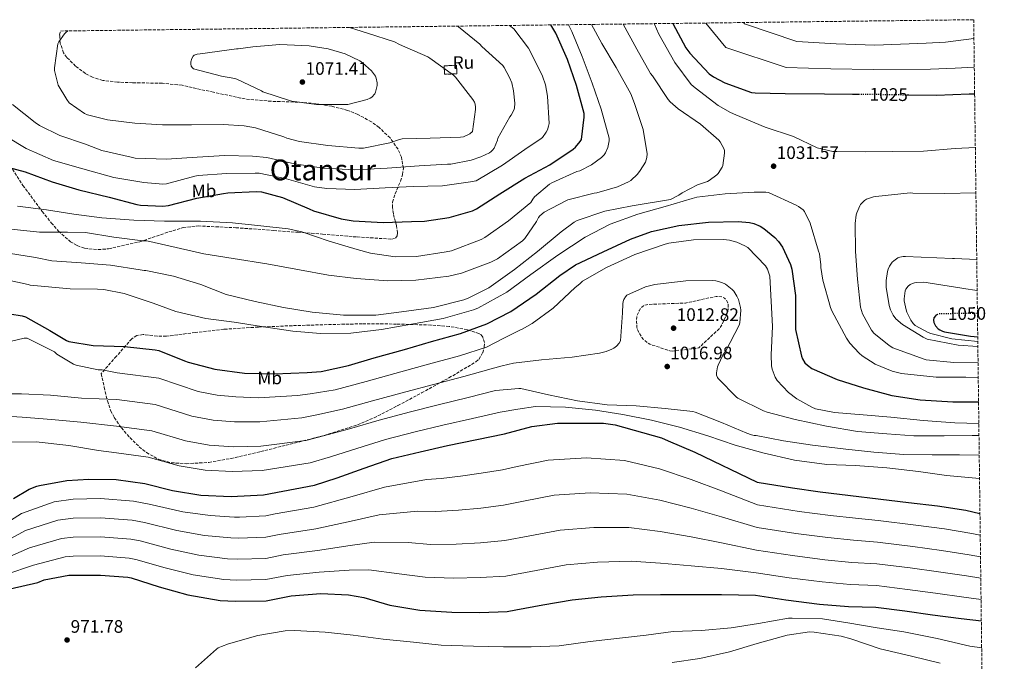
# Model space of a CAD drawing. Units: metres. Extents: x 583262 to 586690, y 4754385 to 4756740.
# Drawn here: x 586132 to 586677, y 4756385 to 4756740 of the extents above; entities that cross this region are included whole.
import ezdxf
from ezdxf.enums import TextEntityAlignment as Align

# ---------------------------------------------------------------- set-up
doc = ezdxf.new("R2010")
doc.units = ezdxf.units.M
doc.header["$MEASUREMENT"] = 0
doc.linetypes.add('DGN Style 3', pattern=[2.435891, 1.739922, -0.695969])
doc.linetypes.add('DGN Style 5', pattern=[1.217945, 0.521977, -0.695969])
for name, color, linetype, lineweight in [('construcción   en ruinas', 1, 'Continuous', 0), ('construcción en ruinas', 1, 'Continuous', 0), ('contrucción  en ruinas', 1, 'DGN Style 3', 13), ('Cota de curva de nivel directora', 7, 'Continuous', 0), ('Cota de punto acotado terreno', 7, 'Continuous', 0), ('Curva de nivel de depresión intermedia', 30, 'DGN Style 3', 0), ('Curva de nivel directora', 30, 'Continuous', 30), ('Curva de nivel directora no vista', 30, 'DGN Style 5', 30), ('Curva de nivel intermedia', 30, 'Continuous', 0), ('Etiqueta de uso rústico', 92, 'Continuous', 0), ('Punto acotado terreno (símbolo)', 7, 'Continuous', 0), ('Texto de Área (paraje) menor', 7, 'Continuous', 0), ('Zona arbolada', 92, 'DGN Style 3', 0)]:
    doc.layers.add(name, color=color, linetype=linetype, lineweight=lineweight)
doc.styles.add('Style-Arial', font='arial.ttf')

# ---------------------------------------------------------------- blocks, each defined once
blk = doc.blocks.new('5PATER')
at = {"layer": 'Punto acotado terreno (símbolo)', "linetype": 'Continuous', "lineweight": 0}
h = blk.add_hatch(color=51, dxfattribs=at)
edge = h.paths.add_edge_path()
edge.add_ellipse((0, 0), major_axis=(-0.11, -0.111), ratio=0.999422, start_angle=0, end_angle=360)

msp = doc.modelspace()

# ---------------------------------------------------------------- linework, layer by layer
at = {"layer": 'construcción   en ruinas', "color": 1, "linetype": 'Continuous', "lineweight": 0, "elevation": 1065.71, "flags": 128}
msp.add_lwpolyline([(586374.17, 4756709.99), (586367.32, 4756709.67), (586367.06, 4756714.34), (586373.85, 4756714.66), (586374.17, 4756709.99)], close=True, dxfattribs=at)
at = {"layer": 'contrucción  en ruinas', "color": 1, "linetype": 'DGN Style 3', "lineweight": 13, "elevation": 1065.71, "flags": 128}
msp.add_lwpolyline([(586367.32, 4756709.67), (586367.06, 4756714.34), (586373.85, 4756714.66), (586374.17, 4756709.99), (586367.32, 4756709.67)], dxfattribs=at)
at = {"layer": 'Curva de nivel de depresión intermedia', "color": 30, "linetype": 'DGN Style 3', "lineweight": 0, "elevation": 1015, "flags": 128}
msp.add_lwpolyline([(586493.37, 4756556.4), (586492.16, 4756556.59), (586481.02, 4756560.18), (586479.93, 4756560.88), (586477.44, 4756562.99), (586476.67, 4756563.95), (586475, 4756566.7), (586474.24, 4756568.43), (586473.92, 4756569.71), (586473.66, 4756572.59), (586473.79, 4756575.22), (586474.04, 4756576.24), (586475.07, 4756578.67), (586475.9, 4756579.95), (586476.67, 4756580.78), (586477.56, 4756581.42), (586479.16, 4756582.06), (586480.38, 4756582.25), (586485.31, 4756582.38), (586500.73, 4756582.96), (586503.1, 4756583.47), (586517.88, 4756586.67), (586518.97, 4756586.67), (586521.28, 4756586.29), (586522.36, 4756585.77), (586523.45, 4756584.62), (586523.9, 4756583.85), (586524.35, 4756582.64), (586524.48, 4756581.74), (586524.48, 4756580.33), (586524.22, 4756578.29), (586523.71, 4756576.69), (586520.44, 4756569.9), (586519.61, 4756568.88), (586508.22, 4756558.25), (586506.49, 4756557.81), (586505.34, 4756557.68), (586493.37, 4756556.4)], dxfattribs=at)
at = {"layer": 'Curva de nivel directora', "color": 30, "linetype": 'Continuous', "lineweight": 30, "flags": 128}
for points, elevation in [([(586493.79, 4756737.85), (586500.93, 4756724.38), (586503.17, 4756721.31), (586513.98, 4756709.98), (586516.35, 4756708.25), (586522.56, 4756704.86), (586537.41, 4756699.55), (586539.33, 4756699.48), (586555.97, 4756698.97), (586577.79, 4756698.78), (586593.41, 4756698.58), (586596.7, 4756698.58)], 1025), ([(586120.3, 4756659.48), (586134.96, 4756655.58), (586149.87, 4756650.08), (586164.66, 4756645.6), (586181.42, 4756641.63), (586196.72, 4756637.6), (586198.9, 4756637.21), (586211.25, 4756636.64), (586214.26, 4756636.96), (586229.94, 4756641.05), (586244.78, 4756643.61), (586247.28, 4756644.06), (586262.9, 4756644.83), (586265.78, 4756644.63), (586277.42, 4756641.5), (586292.34, 4756635.16), (586294.7, 4756634.07), (586310.06, 4756629.59), (586316.59, 4756628.44), (586333.36, 4756627.67), (586349.04, 4756628.19), (586356.27, 4756628.38), (586369.9, 4756630.43), (586382.83, 4756634.14), (586385.07, 4756635.1), (586398, 4756643.48), (586411.82, 4756652.18), (586425.58, 4756659.54), (586438.51, 4756668.25), (586439.79, 4756669.34), (586442.42, 4756672.41), (586443.18, 4756673.62), (586444.66, 4756685.85), (586444.59, 4756688.02), (586440.5, 4756703.45), (586435.44, 4756717.85), (586428.91, 4756732.37), (586426.23, 4756737.01)], 1050), ([(586624.08, 4756698.33), (586624.51, 4756698.33), (586639.87, 4756698.14), (586657.92, 4756698.84), (586661.06, 4756698.8)], 1025), ([(586126.39, 4756576.99), (586133.18, 4756575.84), (586135.1, 4756575.26), (586148.54, 4756567.84), (586157.82, 4756562.2), (586159.1, 4756561.63), (586172.6, 4756559.45), (586190.01, 4756558.94), (586207.03, 4756557.02), (586208.95, 4756556.64), (586223.16, 4756551), (586225.21, 4756550.17), (586239.93, 4756546.27), (586256.44, 4756544.22), (586273.02, 4756543.77), (586291.19, 4756544.47), (586298.94, 4756544.99), (586313.98, 4756548.31), (586328.38, 4756552.6), (586345.02, 4756557.21), (586360.12, 4756561.75), (586376.12, 4756566.17), (586390.65, 4756571.54), (586404.03, 4756578.39), (586417.98, 4756587.86), (586431.1, 4756598.17), (586439.8, 4756604.06), (586455.16, 4756611.41), (586470.27, 4756618.33), (586481.98, 4756622.55), (586497.21, 4756625.88), (586513.53, 4756627.86), (586529.91, 4756628.18), (586536.31, 4756627.61), (586538.75, 4756627.03), (586542.14, 4756625.56), (586544.19, 4756624.28), (586550.27, 4756619.35), (586552.38, 4756617.05), (586554.55, 4756613.85), (586559.03, 4756604.25), (586559.8, 4756601.69), (586561.72, 4756587.16), (586561.72, 4756570.71), (586561.79, 4756568.34), (586565.18, 4756553.62), (586565.69, 4756552.15), (586567.03, 4756549.91), (586568.38, 4756548.57), (586570.87, 4756546.77), (586584.89, 4756540.69)], 1025), ([(586640.08, 4756576.48), (586639.48, 4756576.15), (586638.46, 4756574.87), (586638.27, 4756573.46), (586638.46, 4756572.18), (586638.91, 4756571.09), (586639.35, 4756570.39), (586640.83, 4756568.72), (586641.66, 4756568.15), (586643.19, 4756567.44), (586644.41, 4756567.06), (586658.68, 4756564.63), (586662.76, 4756564.3)], 1050), ([(586584.89, 4756540.69), (586599.42, 4756535.96), (586615.22, 4756531.86), (586630.78, 4756529.37), (586649.02, 4756528.34), (586663.21, 4756528.29)], 1025), ([(586128.37, 4756474.79), (586137.07, 4756479.84), (586141.3, 4756481.57), (586142.77, 4756481.95), (586157.94, 4756484.71), (586170.22, 4756485.35), (586185.33, 4756485.22), (586201.2, 4756483.11), (586216.62, 4756479.14), (586232.3, 4756476.58), (586249.01, 4756475.81), (586266.93, 4756476.7), (586295.22, 4756482.08), (586307.76, 4756486.11), (586322.67, 4756491.62), (586338.16, 4756496.8), (586353.71, 4756500.51), (586369.01, 4756504.09), (586385.27, 4756507.49), (586400.5, 4756510.62), (586415.6, 4756514.59), (586429.87, 4756516.38), (586455.41, 4756516.38), (586461.75, 4756515.55), (586487.47, 4756508.25), (586491.12, 4756506.72), (586505.97, 4756500.32), (586540.53, 4756483.74), (586560.11, 4756480.6), (586575.47, 4756478.49), (586624.43, 4756472.6), (586640.37, 4756470.68), (586656.18, 4756468.25), (586664, 4756466.39)], 1000), ([(586126.66, 4756424.66), (586141.83, 4756428.25), (586145.41, 4756429.59), (586159.17, 4756432.34), (586161.41, 4756432.34), (586176.58, 4756432.34), (586191.81, 4756431.19), (586193.67, 4756430.74), (586209.22, 4756425.88), (586224.97, 4756421.4), (586243.01, 4756418.32), (586251.46, 4756417.94), (586268.36, 4756418), (586282.37, 4756420.75), (586298.69, 4756422.03), (586313.99, 4756421.46), (586322.57, 4756419.86), (586336.97, 4756415.63), (586353.67, 4756412.95), (586371.27, 4756411.79), (586386.89, 4756411.67), (586401.99, 4756412.18), (586406.85, 4756413.01), (586421.7, 4756415.76), (586438.09, 4756418.58), (586454.15, 4756420.3), (586471.88, 4756421.46), (586487.05, 4756421.58), (586504.01, 4756421.58), (586520.77, 4756421.58), (586539.59, 4756421.13), (586556.36, 4756418.57), (586574.98, 4756416.21), (586591.05, 4756414.93), (586606.28, 4756414.54), (586622.28, 4756412.49), (586637.64, 4756410.32), (586653.57, 4756408.33), (586664.75, 4756407.04)], 975)]:
    msp.add_lwpolyline(points, dxfattribs=dict(at, elevation=elevation))
at = {"layer": 'Curva de nivel directora no vista', "color": 30, "linetype": 'DGN Style 5', "lineweight": 30, "flags": 128}
for points, elevation in [([(586596.7, 4756698.58), (586608.51, 4756698.58), (586624.08, 4756698.33)], 1025), ([(586662.59, 4756577.17), (586656.7, 4756577.17), (586641.34, 4756577.04), (586640.51, 4756576.72), (586640.08, 4756576.48)], 1050)]:
    msp.add_lwpolyline(points, dxfattribs=dict(at, elevation=elevation))
at = {"layer": 'Curva de nivel intermedia', "color": 30, "linetype": 'Continuous', "lineweight": 0, "flags": 128}
for points, elevation in [([(586466.25, 4756737.51), (586473.78, 4756723.67), (586481.39, 4756710.17), (586482.48, 4756708.82), (586491.12, 4756695.7), (586492.27, 4756694.42), (586496.69, 4756690.58), (586509.1, 4756682.13), (586519.34, 4756673.11), (586519.98, 4756672.34), (586522.22, 4756668.25), (586522.35, 4756667.35), (586522.35, 4756665.94), (586521.46, 4756659.16), (586521.07, 4756658.2), (586518.9, 4756654.74), (586518.13, 4756653.97), (586513.97, 4756650.84), (586513.01, 4756650.33), (586507.44, 4756648.41), (586498.93, 4756644.05), (586497.14, 4756642.77), (586492.46, 4756640.28), (586471.23, 4756636.82), (586456.12, 4756633.81), (586440.7, 4756628.63), (586439.16, 4756627.8), (586431.93, 4756622.42), (586418.87, 4756611.61), (586406.07, 4756601.62), (586391.87, 4756591.45), (586380.47, 4756585.62), (586377.98, 4756584.73), (586361.15, 4756580.57), (586346.17, 4756578.52), (586329.21, 4756576.35), (586311.23, 4756576.35), (586293.88, 4756577.95), (586278.07, 4756580.44), (586262.27, 4756583.77), (586246.33, 4756587.8), (586232.25, 4756593.18), (586217.02, 4756597.79), (586201.79, 4756600.99), (586200.89, 4756600.99), (586198.71, 4756601.31), (586182.2, 4756603.93), (586165.88, 4756605.34), (586149.75, 4756606.36), (586140.6, 4756608.16), (586125.63, 4756610.65)], 1035), ([(586483.52, 4756737.72), (586486.13, 4756731.86), (586494.9, 4756716.18), (586503.92, 4756704.02), (586506.1, 4756702.1), (586518.9, 4756692.31), (586525.74, 4756688.47), (586528.75, 4756687.25), (586545.01, 4756680.41), (586560.75, 4756675.22), (586573.81, 4756668.89), (586582.45, 4756666.96), (586584.75, 4756666.9), (586600.5, 4756666.77), (586615.54, 4756666.84), (586632.69, 4756667.09), (586650.29, 4756668.63), (586661.43, 4756669.07)], 1030), ([(586512.08, 4756738.07), (586523.11, 4756724.48), (586556.66, 4756713.49), (586581.37, 4756712.62), (586604.79, 4756712.24), (586636.57, 4756712.5), (586650.28, 4756713.14), (586660.87, 4756713.64)], 1020), ([(586532.91, 4756738.33), (586533.52, 4756737.63), (586562.48, 4756727.85), (586584.38, 4756726.46), (586605.81, 4756725.89), (586634.09, 4756726.85), (586644.89, 4756727.52), (586660.67, 4756729.44)], 1015), ([(586403.32, 4756736.73), (586405.7, 4756734.91), (586413.89, 4756724.1), (586414.91, 4756722.18), (586421.57, 4756708.61), (586423.17, 4756703.87), (586424.39, 4756697.54), (586425.28, 4756682.5), (586424.96, 4756680.96), (586424.26, 4756678.98), (586423.55, 4756677.57), (586421.51, 4756674.69), (586420.8, 4756674.05), (586411.84, 4756667.97), (586399.43, 4756659.33), (586384.83, 4756650.75), (586381.7, 4756650.05), (586366.21, 4756647.87), (586349.83, 4756647.55), (586334.4, 4756646.79), (586317.63, 4756645.89), (586302.15, 4756646.34), (586295.23, 4756647.43), (586279.68, 4756651.78), (586264.51, 4756654.92), (586262.34, 4756654.92), (586246.47, 4756654.72), (586230.72, 4756653.64), (586228.99, 4756653.19), (586213.19, 4756649.03), (586211.2, 4756648.9), (586200.64, 4756649.67), (586184.07, 4756652.55), (586166.79, 4756657.28), (586150.59, 4756662.02), (586135.49, 4756668.55), (586124.8, 4756674.95)], 1055), ([(586448.71, 4756737.29), (586454.38, 4756726.81), (586462.45, 4756713.37), (586470.58, 4756698.84), (586472.62, 4756693.53), (586477.3, 4756679.13), (586479.6, 4756665.56), (586479.41, 4756663.57), (586479.09, 4756662.29), (586478.58, 4756661.01), (586475.76, 4756656.34), (586474.16, 4756654.36), (586470.45, 4756650.84), (586469.3, 4756650.14), (586463.09, 4756647.38), (586451.76, 4756644.06), (586450.29, 4756643.86), (586435.7, 4756640.22), (586434.93, 4756639.83), (586422.46, 4756633.37), (586420.15, 4756631.26), (586419.45, 4756630.3), (586418.3, 4756628.12), (586411.77, 4756618.78), (586410.43, 4756617.5), (586396.73, 4756607.51), (586393.02, 4756605.66), (586376.63, 4756599.45), (586369.59, 4756597.78), (586351.42, 4756595.67), (586335.87, 4756595.29), (586318.27, 4756596.57), (586302.97, 4756598.49), (586286.97, 4756601.31), (586268.86, 4756604.7), (586250.23, 4756607.58), (586233.91, 4756610.27), (586218.49, 4756613.79), (586202.36, 4756617.37), (586200.19, 4756617.5), (586184.12, 4756619.48), (586168.25, 4756621.98), (586158.33, 4756622.17), (586142.78, 4756622.24), (586127.1, 4756623.9)], 1040), ([(586374.52, 4756736.37), (586375.06, 4756736.04), (586386.9, 4756726.31), (586387.93, 4756725.16), (586399.51, 4756714.53), (586400.28, 4756713.51), (586403.35, 4756707.94), (586404.57, 4756704.87), (586405.59, 4756700.58), (586406.29, 4756693.6), (586406.04, 4756690.92), (586405.65, 4756689.83), (586404.24, 4756687.08), (586403.48, 4756686.05), (586396.88, 4756674.28), (586396.63, 4756673.19), (586394.84, 4756668.77), (586393.94, 4756667.62), (586393.11, 4756666.85), (586392.21, 4756666.21), (586387.41, 4756663.91), (586381.97, 4756662.12), (586370.77, 4756659.94), (586368.85, 4756659.81), (586353.17, 4756659.04), (586335.57, 4756657.64), (586317.4, 4756656.81), (586300.24, 4756657.64), (586284.24, 4756660.13), (586268.76, 4756663.59), (586260.88, 4756664.36), (586245.46, 4756664.61), (586230.16, 4756663.78), (586213.14, 4756662.63), (586195.92, 4756663.27), (586193.56, 4756663.72), (586177.43, 4756667.56), (586168.4, 4756670.95), (586154.07, 4756675.75), (586142.8, 4756681.38), (586140.5, 4756682.98), (586127.96, 4756693.03)], 1060), ([(586435.95, 4756737.13), (586437.87, 4756733.46), (586443.63, 4756719.51), (586449.07, 4756704.73), (586454.13, 4756690.45), (586458.54, 4756674.26), (586458.48, 4756672.73), (586457.84, 4756669.21), (586456.56, 4756666.13), (586455.79, 4756664.98), (586454.26, 4756663.51), (586448.75, 4756659.54), (586442.22, 4756656.22), (586440.69, 4756655.77), (586426.74, 4756649.62), (586425.52, 4756648.86), (586417.14, 4756641.75), (586416.18, 4756640.54), (586415.09, 4756638.62), (586402.68, 4756628.5), (586389.69, 4756619.29), (586387.64, 4756618.26), (586371.13, 4756611.99), (586368.19, 4756611.29), (586351.67, 4756608.79), (586339.96, 4756608.66), (586326.33, 4756610.52), (586318.84, 4756612.57), (586303.29, 4756617.24), (586288.25, 4756622.49), (586280.63, 4756624.03), (586265.47, 4756625.75), (586249.85, 4756627.48), (586232.06, 4756628.25), (586212.03, 4756628.25), (586195.13, 4756628.83), (586177.47, 4756630.11), (586161.85, 4756632.28), (586146.81, 4756634.52), (586130.62, 4756636.64)], 1045), ([(586314.58, 4756735.63), (586324.63, 4756732.45), (586339.48, 4756727.65), (586342.42, 4756726.24), (586357.97, 4756719.4), (586359.19, 4756718.63), (586372.31, 4756709.28), (586373.33, 4756708.07), (586383, 4756695.78), (586383.83, 4756694.31), (586384.21, 4756693.22), (586384.47, 4756691.43), (586384.47, 4756690.21), (586382.74, 4756678.05), (586381.27, 4756676.71), (586380.56, 4756676.26), (586377.75, 4756675.04), (586376.21, 4756674.85), (586359.38, 4756674.34), (586343.89, 4756673.89), (586342.36, 4756673.57), (586336.92, 4756671.72), (586322.39, 4756668.77), (586319.89, 4756668.77), (586302.61, 4756670.25), (586286.87, 4756672.42), (586279.89, 4756674.28), (586278.23, 4756674.98), (586262.48, 4756680.04), (586256.34, 4756681.19), (586244.69, 4756681.83), (586227.16, 4756681.64), (586210.96, 4756681.64), (586195.6, 4756682.66), (586180.56, 4756684.39), (586169.49, 4756687.14), (586167.76, 4756688.04), (586159.25, 4756693.93), (586157.91, 4756695.66), (586153.24, 4756703.72), (586152.73, 4756705.06), (586151.13, 4756711.78), (586151.13, 4756713.26), (586153.05, 4756726.63), (586153.56, 4756727.65), (586156.69, 4756732.07), (586157.4, 4756732.77), (586158.42, 4756733.54), (586158.74, 4756733.7)], 1065), ([(586296.28, 4756692.9), (586282.71, 4756694.82), (586281.3, 4756695.21), (586266.58, 4756700.01), (586265.88, 4756700.45), (586252.18, 4756706.98), (586251.16, 4756707.3), (586243.61, 4756708.58), (586228.18, 4756712.68), (586227.54, 4756713.25), (586226.84, 4756714.15), (586226.65, 4756715.49), (586226.71, 4756716.65), (586227.22, 4756718.5), (586227.93, 4756719.72), (586228.63, 4756720.36), (586230.17, 4756720.87), (586231.83, 4756721.06), (586251.99, 4756723.81), (586252.89, 4756723.81), (586261.01, 4756724.9), (586275.99, 4756726.12), (586292.31, 4756725.48), (586302.81, 4756723.75), (586312.15, 4756720.93), (586320.34, 4756717.09), (586321.81, 4756716.07), (586326.74, 4756711.65), (586328.98, 4756708.58), (586329.37, 4756707.56), (586329.88, 4756705), (586329.88, 4756703.4), (586329.11, 4756699.81), (586328.6, 4756698.92), (586326.93, 4756697.06), (586326.04, 4756696.48), (586324.44, 4756695.78), (586313.62, 4756692.9), (586312.15, 4756692.9), (586296.28, 4756692.9)], 1070), ([(586401.85, 4756588.95), (586415.16, 4756598.81), (586430.01, 4756609.5), (586445.31, 4756619.41), (586459.07, 4756626.58), (586474.36, 4756632.21), (586489.47, 4756636.44), (586504.44, 4756640.92), (586507.07, 4756641.69), (586522.75, 4756643.54), (586538.94, 4756644.37), (586545.34, 4756644.37), (586546.87, 4756644.18), (586562.11, 4756637.2), (586563.39, 4756636.5), (586566.01, 4756634.58), (586566.78, 4756633.75), (586569.91, 4756627.28), (586574.59, 4756611.8), (586575.03, 4756610.32), (586575.87, 4756604.18), (586575.87, 4756602.71), (586576.89, 4756595.73), (586581.24, 4756580.44), (586581.88, 4756578.71), (586590.01, 4756563.48), (586591.86, 4756560.79), (586596.98, 4756555.16), (586598.71, 4756553.69), (586605.94, 4756549.21), (586615.35, 4756545.3), (586620.6, 4756543.96), (586639.8, 4756541.97), (586656.18, 4756541.91), (586663.04, 4756541.82)], 1030), ([(586662.94, 4756549.87), (586649.53, 4756550.04), (586634.17, 4756551.57), (586633.02, 4756551.89), (586615.8, 4756558.23), (586613.69, 4756559.38), (586605.11, 4756566.29), (586603.9, 4756567.96), (586598.91, 4756576.98), (586598.27, 4756578.84), (586597.88, 4756580.69), (586596.15, 4756596.12), (586594.94, 4756611.54), (586594.87, 4756627.03), (586595.45, 4756631.83), (586595.77, 4756632.98), (586597.37, 4756636.76), (586597.82, 4756637.52), (586599.23, 4756639.12), (586599.93, 4756639.7), (586601.15, 4756640.47), (586602.17, 4756640.92), (586605.05, 4756641.75), (586606.33, 4756641.94), (586625.34, 4756643.99), (586626.81, 4756643.92), (586644.47, 4756643.73), (586661.75, 4756643.96)], 1035), ([(586306.67, 4756534.97), (586323.86, 4756539.52), (586343.13, 4756544.86), (586358.44, 4756549.18), (586375.6, 4756553.79), (586390.62, 4756558.62), (586399.79, 4756563.33), (586408.96, 4756568.05), (586410.24, 4756568.56), (586415.8, 4756571.63), (586427.52, 4756580.14), (586439.74, 4756591.66), (586442.3, 4756593.71), (586443.71, 4756595.18), (586457.08, 4756602.61), (586472.83, 4756609.9), (586489.47, 4756615.6), (586491.64, 4756616.17), (586505.34, 4756618.03), (586521.92, 4756618.16), (586525.24, 4756617.77), (586529.28, 4756616.69), (586533.76, 4756614.7), (586535.42, 4756613.68), (586545.21, 4756603.5), (586546.17, 4756601.77), (586547.58, 4756597.93), (586548.99, 4756570.03), (586548.28, 4756554.22), (586548.54, 4756548.21), (586548.86, 4756546.41), (586550.59, 4756541.87), (586551.55, 4756540.14), (586557.82, 4756533.49), (586562.49, 4756529.9), (586570.75, 4756525.29), (586572.8, 4756524.46), (586583.36, 4756522.29), (586599.36, 4756521.07), (586614.65, 4756519.79), (586632.57, 4756517.87), (586650.04, 4756516.65), (586663.37, 4756516.33)], 1020), ([(586662.82, 4756558.99), (586651.96, 4756559.64), (586634.74, 4756563.03), (586632.57, 4756563.99), (586621.11, 4756571.03), (586617.4, 4756574.16), (586615.87, 4756576.28), (586614.39, 4756579.22), (586613.69, 4756581.59), (586612.09, 4756591.76), (586612.03, 4756595.54), (586612.73, 4756600.4), (586613.11, 4756601.68), (586613.88, 4756603.35), (586615.42, 4756605.65), (586616.25, 4756606.42), (586618.55, 4756608.02), (586619.64, 4756608.4), (586621.43, 4756608.79), (586622.65, 4756608.85), (586648.83, 4756607.7), (586649.85, 4756607.64), (586662.22, 4756607.13)], 1040), ([(586110.14, 4756598.94), (586136.57, 4756593.18), (586137.59, 4756592.92), (586159.8, 4756590.88), (586175.03, 4756590.75), (586178.43, 4756590.56), (586189.75, 4756588.32), (586205.88, 4756582.88), (586218.36, 4756578.27), (586235.07, 4756574.43), (586250.68, 4756572.44), (586265.91, 4756570.07), (586283.26, 4756567.39), (586298.55, 4756566.04), (586315.32, 4756566.3), (586332.41, 4756568.41), (586348.99, 4756571.23), (586366.52, 4756574.36), (586383.29, 4756579.22), (586385.79, 4756580.12), (586401.85, 4756588.95)], 1030), ([(586310.67, 4756524.13), (586327.44, 4756528.84), (586345.77, 4756533.78), (586361.09, 4756537.91), (586378.02, 4756542.21), (586393.09, 4756546.62), (586399.26, 4756548.18), (586405.44, 4756549.74), (586421.05, 4756551.6), (586438.01, 4756552.94), (586453.18, 4756555.31), (586456.89, 4756556.14), (586460.03, 4756557.36), (586461.12, 4756558), (586462.52, 4756559.09), (586464, 4756560.69), (586464.83, 4756561.97), (586465.92, 4756577.52), (586466.04, 4756582.58), (586466.24, 4756583.79), (586466.62, 4756584.94), (586467.52, 4756586.48), (586468.28, 4756587.38), (586478.59, 4756591.92), (586483.84, 4756593.26), (586500.92, 4756595.25), (586516.03, 4756595.44), (586517.56, 4756595.31), (586521.02, 4756594.35), (586522.94, 4756593.45), (586526.65, 4756590.45), (586527.55, 4756589.49), (586529.34, 4756586.8), (586530.17, 4756585.01), (586531.26, 4756580.53), (586531.39, 4756579.05), (586530.88, 4756571.95), (586530.62, 4756570.67), (586523.13, 4756556.59), (586521.47, 4756554.03), (586518.84, 4756548.65), (586518.52, 4756547.69), (586517.95, 4756544.24), (586517.95, 4756542.96), (586518.46, 4756541.81), (586518.97, 4756541.1), (586529.02, 4756530.86), (586529.85, 4756530.22), (586544, 4756523.37), (586545.98, 4756522.48), (586561.66, 4756518.45), (586579, 4756514.86), (586596.16, 4756511.79), (586612.35, 4756510.51), (586627.39, 4756509.49), (586644.22, 4756509.42), (586659.64, 4756509.61), (586663.45, 4756509.6)], 1015), ([(586662.79, 4756561.73), (586648.44, 4756563.22), (586636.79, 4756566.04), (586635.32, 4756566.61), (586628.03, 4756570.58), (586626.94, 4756571.67), (586625.72, 4756573.46), (586623.48, 4756577.88), (586623.03, 4756579.16), (586621.95, 4756584.21), (586621.95, 4756585.36), (586622.52, 4756589.72), (586622.97, 4756590.68), (586624.12, 4756592.34), (586625.27, 4756593.24), (586626.62, 4756593.88), (586627.64, 4756594.2), (586628.73, 4756594.39), (586632.57, 4756594.58), (586634.17, 4756594.45), (586636.47, 4756593.94), (586653.88, 4756591.25), (586654.84, 4756591.12), (586662.43, 4756589.98)], 1045), ([(586113.92, 4756558.65), (586134.27, 4756563.51), (586136.06, 4756563.51), (586151.1, 4756556.02), (586152.51, 4756554.68), (586161.6, 4756549.17), (586163.07, 4756548.53), (586175.42, 4756546.04), (586177.66, 4756545.91), (586185.83, 4756544.29), (586208.95, 4756541.32), (586230.75, 4756534.04), (586241.35, 4756531.96), (586251.55, 4756530.96), (586264.24, 4756530.56), (586285.78, 4756531.75), (586292.78, 4756532.73), (586306.67, 4756534.97)], 1020), ([(586118.2, 4756520.63), (586133.31, 4756519.86), (586149.56, 4756518.45), (586165.76, 4756517.05), (586185.58, 4756514.75), (586205.07, 4756512.21), (586223.69, 4756506.59), (586236.83, 4756504.27), (586250.28, 4756503.38), (586265.58, 4756503.63), (586290.5, 4756506.92), (586300.27, 4756509.42), (586314.67, 4756513.29), (586331.01, 4756518.16), (586348.42, 4756522.69), (586363.73, 4756526.64), (586380.44, 4756530.64), (586395.56, 4756534.62), (586402.03, 4756535.17), (586408.51, 4756535.73), (586409.66, 4756535.66), (586424.96, 4756532.21), (586441.02, 4756528.88), (586457.4, 4756526.64), (586473.53, 4756526.13), (586489.6, 4756524.59), (586504.83, 4756522.86), (586506.11, 4756522.61), (586520.83, 4756516.85), (586534.72, 4756510.96), (586537.47, 4756509.94), (586538.94, 4756509.62), (586540.03, 4756509.55), (586555.07, 4756506.67), (586571.2, 4756504.24), (586589.63, 4756502.13), (586605.11, 4756500.46), (586621.88, 4756499.18), (586637.5, 4756498.93), (586652.67, 4756498.86), (586663.59, 4756498.82)], 1010), ([(586115.84, 4756532.66), (586132.92, 4756532.66), (586148.86, 4756531.89), (586166.2, 4756530.23), (586185.71, 4756529.52), (586207.01, 4756526.76), (586227.22, 4756520.31), (586239.09, 4756518.12), (586250.91, 4756517.17), (586264.91, 4756517.1), (586288.14, 4756519.34), (586296.52, 4756521.08), (586310.67, 4756524.13)], 1015), ([(586126.52, 4756505.91), (586140.99, 4756506.1), (586159.1, 4756504.05), (586175.61, 4756501.24), (586185.45, 4756499.99), (586203.14, 4756497.66), (586220.16, 4756492.86), (586234.57, 4756490.42), (586249.64, 4756489.6), (586266.26, 4756490.17), (586292.86, 4756494.5), (586304.01, 4756497.77), (586318.67, 4756502.45), (586334.59, 4756507.48), (586351.07, 4756511.6), (586366.37, 4756515.37), (586382.85, 4756519.06), (586398.03, 4756522.62), (586407.84, 4756524.15), (586417.66, 4756525.68)], 1005), ([(586417.66, 4756525.68), (586434.3, 4756525.3), (586451, 4756523.7), (586466.17, 4756521.2), (586481.98, 4756518.06), (586497.53, 4756514.16), (586513.15, 4756509.36), (586528.38, 4756504.18), (586543.67, 4756500.02), (586561.21, 4756496.05), (586579.07, 4756493.61), (586595, 4756493.04), (586612.47, 4756491.69), (586629.88, 4756489.71), (586645.5, 4756487.53), (586663.75, 4756485.77)], 1005), ([(586399.33, 4756490.63), (586407.5, 4756492.38), (586424.78, 4756495.97), (586445.88, 4756497.16), (586467.05, 4756495.8), (586486.46, 4756491.18), (586504.01, 4756485.25), (586520.77, 4756478.89), (586540.78, 4756471.15), (586563.84, 4756467.58), (586581.23, 4756465.33), (586594.94, 4756463.81), (586607.49, 4756462.59), (586628.37, 4756460.05), (586644.38, 4756457.91), (586659.43, 4756455.37), (586664.15, 4756454.37)], 995), ([(586117.03, 4756456.38), (586132.79, 4756466.49), (586151.05, 4756472.94), (586161.41, 4756474.38), (586176.58, 4756474.7), (586195, 4756473.3), (586203.54, 4756471.64), (586222.19, 4756467.33), (586237.44, 4756465.24), (586250.87, 4756464.46), (586253.58, 4756464.44), (586268.18, 4756465.15), (586273.46, 4756466.17), (586294.94, 4756469.89), (586316.04, 4756475.78), (586333.98, 4756481.06), (586357.37, 4756485.18), (586365.38, 4756485.73), (586376.2, 4756487.04), (586387.52, 4756488.72), (586399.33, 4756490.63)], 995), ([(586119.44, 4756448.45), (586135.05, 4756456.93), (586153.08, 4756462.79), (586161.41, 4756463.87), (586176.58, 4756464.11), (586194.2, 4756462.77), (586201.08, 4756461.42), (586218.95, 4756456.97), (586234.32, 4756454.28), (586248.9, 4756452.93), (586253.05, 4756452.81), (586268.22, 4756453.36), (586275.69, 4756454.81), (586295.88, 4756457.92), (586315.52, 4756462.2), (586331.13, 4756465.76), (586352.27, 4756467.79), (586362.46, 4756467.54), (586374.96, 4756468.23), (586387.36, 4756469.46), (586400, 4756471.02), (586411.05, 4756473.22), (586428.11, 4756476.62), (586447.95, 4756477.95), (586468.26, 4756477.21), (586486.61, 4756473.78), (586504.01, 4756469.33), (586520.77, 4756464.56), (586540.48, 4756458.64), (586561.97, 4756455.33), (586579.67, 4756453.05), (586593.97, 4756451.59), (586607.19, 4756450.58), (586626.84, 4756448.16), (586642.7, 4756446.01), (586657.97, 4756443.61), (586664.3, 4756442.42)], 990), ([(586121.85, 4756440.52), (586137.31, 4756447.36), (586155.11, 4756452.64), (586161.41, 4756453.36), (586176.58, 4756453.52), (586193.41, 4756452.24), (586198.61, 4756451.19), (586215.71, 4756446.61), (586231.2, 4756443.32), (586246.94, 4756441.39), (586252.52, 4756441.19), (586268.27, 4756441.57), (586277.92, 4756443.46), (586296.82, 4756445.96), (586315.01, 4756448.62), (586328.28, 4756450.46), (586347.17, 4756450.41), (586359.53, 4756449.34), (586373.73, 4756449.42), (586387.2, 4756450.19), (586400.66, 4756451.4), (586414.6, 4756454.07), (586431.43, 4756457.28), (586450.02, 4756458.73), (586469.46, 4756458.63), (586486.75, 4756456.38), (586504.01, 4756453.41), (586520.77, 4756450.24), (586540.19, 4756446.14), (586560.1, 4756443.08), (586578.11, 4756440.77), (586592.99, 4756439.37), (586606.88, 4756438.57), (586625.32, 4756436.27), (586641.01, 4756434.11), (586656.5, 4756431.85), (586664.45, 4756430.55)], 985), ([(586124.25, 4756432.59), (586139.57, 4756437.8), (586157.14, 4756442.49), (586161.41, 4756442.85), (586176.58, 4756442.93), (586192.61, 4756441.71), (586196.14, 4756440.97), (586212.46, 4756436.24), (586228.08, 4756432.36), (586244.98, 4756429.86), (586251.99, 4756429.56), (586268.31, 4756429.79), (586280.14, 4756432.11), (586297.76, 4756434), (586314.5, 4756435.04), (586325.42, 4756435.16), (586342.07, 4756433.02), (586356.6, 4756431.14), (586372.5, 4756430.61), (586387.04, 4756430.93), (586401.32, 4756431.79), (586418.15, 4756434.91), (586434.76, 4756437.93), (586452.08, 4756439.52), (586470.67, 4756440.04), (586486.9, 4756438.98), (586504.01, 4756437.5), (586520.77, 4756435.91), (586539.89, 4756433.64), (586558.23, 4756430.83), (586576.54, 4756428.49), (586592.02, 4756427.15), (586606.58, 4756426.55), (586623.8, 4756424.38), (586639.32, 4756422.21), (586655.04, 4756420.09), (586664.6, 4756418.76)], 980), ([(586229.22, 4756380.87), (586240.87, 4756391.24), (586241.89, 4756391.94), (586243.62, 4756392.84), (586247.53, 4756394.24), (586263.91, 4756398.85), (586279.01, 4756401.35), (586284.39, 4756401.54), (586301.09, 4756400.77), (586316.58, 4756399.04), (586333.35, 4756396.8), (586350.18, 4756395.07), (586365.48, 4756393.47), (586383.27, 4756392.96), (586399.91, 4756392.51), (586415.21, 4756392.51), (586430.82, 4756393.15), (586447.91, 4756395.52), (586478.95, 4756398.98), (586493.93, 4756401.02), (586509.67, 4756401.6), (586526.18, 4756403.01), (586541.35, 4756405.57), (586557.93, 4756408.38), (586559.91, 4756408.45), (586576.81, 4756408), (586590.82, 4756405.89), (586607.01, 4756403.13), (586621.86, 4756400.96), (586640.29, 4756397.18)], 970), ([(586493.35, 4756383.94), (586508.77, 4756386.11), (586525.16, 4756389.82), (586540.45, 4756394.5), (586557.16, 4756399.1), (586569.57, 4756400.83), (586572.2, 4756400.77), (586587.11, 4756398.46), (586592.49, 4756396.93), (586608.74, 4756391.55), (586625.96, 4756387.45), (586641.89, 4756383.49)], 965), ([(586640.29, 4756397.18), (586658.34, 4756392.96), (586664.94, 4756392)], 970)]:
    msp.add_lwpolyline(points, dxfattribs=dict(at, elevation=elevation))
at = {"layer": 'Zona arbolada', "color": 92, "linetype": 'DGN Style 3', "lineweight": 0}
for points in [[(586123.8, 4756663.25, 1055.05), (586133.65, 4756648.15, 1052.16), (586144.35, 4756633.75, 1049.1), (586149.39, 4756627.37, 1047.42), (586153.39, 4756622.77, 1045.91), (586160.03, 4756616.93, 1043.85), (586163.76, 4756614.78, 1043.14), (586167.83, 4756613.33, 1042.77), (586175.36, 4756612.55, 1042.83), (586181.15, 4756613.05, 1043.23), (586198.43, 4756616.92, 1045.07), (586214.42, 4756622.33, 1046.76), (586222.46, 4756624.79, 1047.61), (586230.68, 4756625.68, 1048.4), (586251.64, 4756624.69, 1050.07), (586272.6, 4756623.19, 1050.89), (586286.17, 4756622.16, 1050.75), (586299.74, 4756621.14, 1050.45), (586318.85, 4756619.57, 1050.33), (586337.95, 4756618.39, 1050.57), (586340.16, 4756618.89, 1051.09), (586341.07, 4756620.19, 1052.16), (586341.26, 4756621.87, 1053.44), (586340.66, 4756625.69, 1056.1), (586338.95, 4756632.47, 1060.03), (586338.42, 4756635.83, 1061.44), (586338.52, 4756638.87, 1062.16), (586339.95, 4756643.53, 1062.47), (586342.94, 4756650.57, 1062.61), (586344.06, 4756654.08, 1062.73), (586344.47, 4756657.55, 1062.99), (586343.44, 4756663.69, 1063.76), (586341.54, 4756668.14, 1064.41), (586337.09, 4756674.46, 1065.33), (586331.03, 4756680.21, 1066), (586326.78, 4756683.32, 1066.26), (586319.29, 4756687.47, 1066.57), (586313.6, 4756689.69, 1066.69), (586304.9, 4756691.95, 1066.7), (586295.9, 4756693.39, 1066.51), (586286.1, 4756694.23, 1066.03), (586271.35, 4756694.71, 1065.05), (586256.73, 4756696.02, 1064.46), (586239.28, 4756699.73, 1064.36), (586221.85, 4756703.57, 1064.33), (586210.97, 4756704.73, 1064.35), (586194.42, 4756704.98, 1064.38), (586186.13, 4756705.32, 1064.39), (586177.88, 4756706.32, 1064.4), (586172.24, 4756708.05, 1064.39), (586168.31, 4756710.11, 1064.37), (586162.86, 4756714.17, 1064.31), (586157.92, 4756719.06, 1064.21), (586156.1, 4756721.62, 1064.12), (586154.29, 4756726.99, 1063.84), (586154.01, 4756731.36, 1063.55), (586154.42, 4756733.65, 1063.35), (586660.53, 4756739.91, 1015), (586677.48, 4755401.05, 848.68)], [(586123.8, 4756663.25, 1055.05), (586133.65, 4756648.15, 1052.16), (586144.35, 4756633.75, 1049.1), (586149.39, 4756627.37, 1047.42), (586153.39, 4756622.77, 1045.91), (586160.03, 4756616.93, 1043.85), (586163.76, 4756614.78, 1043.14), (586167.83, 4756613.33, 1042.77), (586175.36, 4756612.55, 1042.83), (586181.15, 4756613.05, 1043.23), (586198.43, 4756616.92, 1045.07), (586214.42, 4756622.33, 1046.76), (586222.46, 4756624.79, 1047.61), (586230.68, 4756625.68, 1048.4), (586251.64, 4756624.69, 1050.07), (586272.6, 4756623.19, 1050.89), (586286.17, 4756622.16, 1050.75), (586299.74, 4756621.14, 1050.45), (586318.85, 4756619.57, 1050.33), (586337.95, 4756618.39, 1050.57), (586340.16, 4756618.89, 1051.09), (586341.07, 4756620.19, 1052.16), (586341.26, 4756621.87, 1053.44), (586340.66, 4756625.69, 1056.1), (586338.95, 4756632.47, 1060.03), (586338.42, 4756635.83, 1061.44), (586338.52, 4756638.87, 1062.16), (586339.95, 4756643.53, 1062.47), (586342.94, 4756650.57, 1062.61), (586344.06, 4756654.08, 1062.73), (586344.47, 4756657.55, 1062.99), (586343.44, 4756663.69, 1063.76), (586341.54, 4756668.14, 1064.41), (586337.09, 4756674.46, 1065.33), (586331.03, 4756680.21, 1066), (586326.78, 4756683.32, 1066.26), (586319.29, 4756687.47, 1066.57), (586313.6, 4756689.69, 1066.69), (586304.9, 4756691.95, 1066.7), (586295.9, 4756693.39, 1066.51), (586286.1, 4756694.23, 1066.03), (586271.35, 4756694.71, 1065.05), (586256.73, 4756696.02, 1064.46), (586239.28, 4756699.73, 1064.36), (586221.85, 4756703.57, 1064.33), (586210.97, 4756704.73, 1064.35), (586194.42, 4756704.98, 1064.38), (586186.13, 4756705.32, 1064.39), (586177.88, 4756706.32, 1064.4), (586172.24, 4756708.05, 1064.39), (586168.31, 4756710.11, 1064.37), (586162.86, 4756714.17, 1064.31), (586157.92, 4756719.06, 1064.21), (586156.1, 4756721.62, 1064.12), (586154.29, 4756726.99, 1063.84), (586154.01, 4756731.36, 1063.55), (586154.42, 4756733.65, 1063.35)], [(586321.69, 4756571.48, 1030.03), (586302.33, 4756571.04, 1029.93), (586282.97, 4756570.45, 1029.71), (586264, 4756569.65, 1028.72), (586245.08, 4756568.47, 1027.47), (586229.1, 4756566.68, 1027.53), (586213.14, 4756564.57, 1027.34), (586208.03, 4756564.71, 1026.83), (586200.2, 4756565.53, 1025.75), (586196.75, 4756565.02, 1025.24), (586193.94, 4756563.16, 1024.85), (586185.46, 4756553.53, 1023.76), (586176.98, 4756543.89, 1022.67), (586178.71, 4756536.37, 1020.21), (586180.44, 4756528.85, 1017.74), (586182.27, 4756523.42, 1016.31), (586184.3, 4756519.54, 1015.65), (586188.2, 4756513.92, 1015.03), (586192.92, 4756508.44, 1014.48), (586198.07, 4756503.38, 1013.84), (586202.15, 4756500.15, 1013.39), (586208.7, 4756496.48, 1012.78), (586215.83, 4756494.55, 1012.3), (586224.11, 4756494, 1011.92), (586236.64, 4756494.73, 1011.65), (586248.98, 4756496.92, 1011.92), (586265.39, 4756500.72, 1013.07), (586281.75, 4756504.79, 1014.29), (586300.55, 4756509.68, 1015.04), (586319.06, 4756515.54, 1016.01), (586328.21, 4756519.43, 1016.98), (586341.41, 4756526.19, 1018.84), (586354.52, 4756533.2, 1020.69), (586369.72, 4756541.5, 1022.23), (586384.6, 4756550.36, 1023.76), (586386.27, 4756551.79, 1024.18), (586388.46, 4756555.47, 1025.62), (586389.32, 4756558.7, 1026.97), (586389.43, 4756561.08, 1027.97), (586388.57, 4756564.16, 1029.17), (586387.64, 4756565.31, 1029.55), (586386.33, 4756566.1, 1029.71), (586379.79, 4756568.2, 1029.86), (586369.84, 4756570.06, 1029.99), (586359.77, 4756570.77, 1030.03), (586340.73, 4756571.35, 1030.04), (586321.69, 4756571.48, 1030.03)]]:
    msp.add_polyline3d(points, dxfattribs=at)

# ---------------------------------------------------------------- block references
at = {"layer": 'Punto acotado terreno (símbolo)', "color": 7, "linetype": 'Continuous', "lineweight": 0, "xscale": 10, "yscale": 10, "zscale": 10}
for p in [(586288.53, 4756705.38, 1071.41), (586549.63, 4756658.77, 1031.57), (586494.2, 4756569.07, 1012.82), (586490.68, 4756547.82, 1016.98), (586158.12, 4756396.36, 971.78)]:
    msp.add_blockref('5PATER', p, dxfattribs=at)

# ---------------------------------------------------------------- texts
at = {"layer": 'construcción en ruinas', "color": 1, "linetype": 'Continuous', "lineweight": 0, "style": 'Style-Arial'}
msp.add_text('Ru', height=7, rotation=0.3196, dxfattribs=at).set_placement((586377.76, 4756716.21, 1063.16), align=Align.MIDDLE_CENTER)
at = {"layer": 'Cota de curva de nivel directora', "color": 7, "linetype": 'Continuous', "lineweight": 0, "style": 'Style-Arial'}
for s, rotation, p in [('1025', 359.0834, (586613.43, 4756698.5, 1025)), ('1050', 0.4774, (586656.78, 4756577.17, 1050))]:
    msp.add_text(s, height=7, rotation=rotation, dxfattribs=at).set_placement(p, align=Align.MIDDLE_CENTER)
at = {"layer": 'Cota de punto acotado terreno', "color": 7, "linetype": 'Continuous', "lineweight": 0, "style": 'Style-Arial'}
for s, p in [('1071.41', (586290.29, 4756709.38, 1071.41)), ('1031.57', (586551.36, 4756662.77, 1031.57)), ('1012.82', (586495.93, 4756573.07, 1012.82)), ('1016.98', (586492.35, 4756551.82, 1016.98)), ('971.78', (586160.1, 4756400.36, 971.78))]:
    msp.add_text(s, height=7, dxfattribs=at).set_placement(p)
at = {"layer": 'Etiqueta de uso rústico', "color": 92, "linetype": 'Continuous', "lineweight": 0, "style": 'Style-Arial'}
for p in [(586233.99, 4756645.1, 1051.44), (586270.4, 4756541.48, 1024.1)]:
    msp.add_text('Mb', height=7, rotation=0.3196, dxfattribs=at).set_placement(p, align=Align.MIDDLE_CENTER)
at = {"layer": 'Texto de Área (paraje) menor', "color": 7, "linetype": 'Continuous', "lineweight": 0, "style": 'Style-Arial'}
msp.add_text('Otansur', height=11.5, dxfattribs=at).set_placement((586299.9, 4756656.7, 1058.56), align=Align.MIDDLE_CENTER)

doc.saveas('drawing.dxf')
